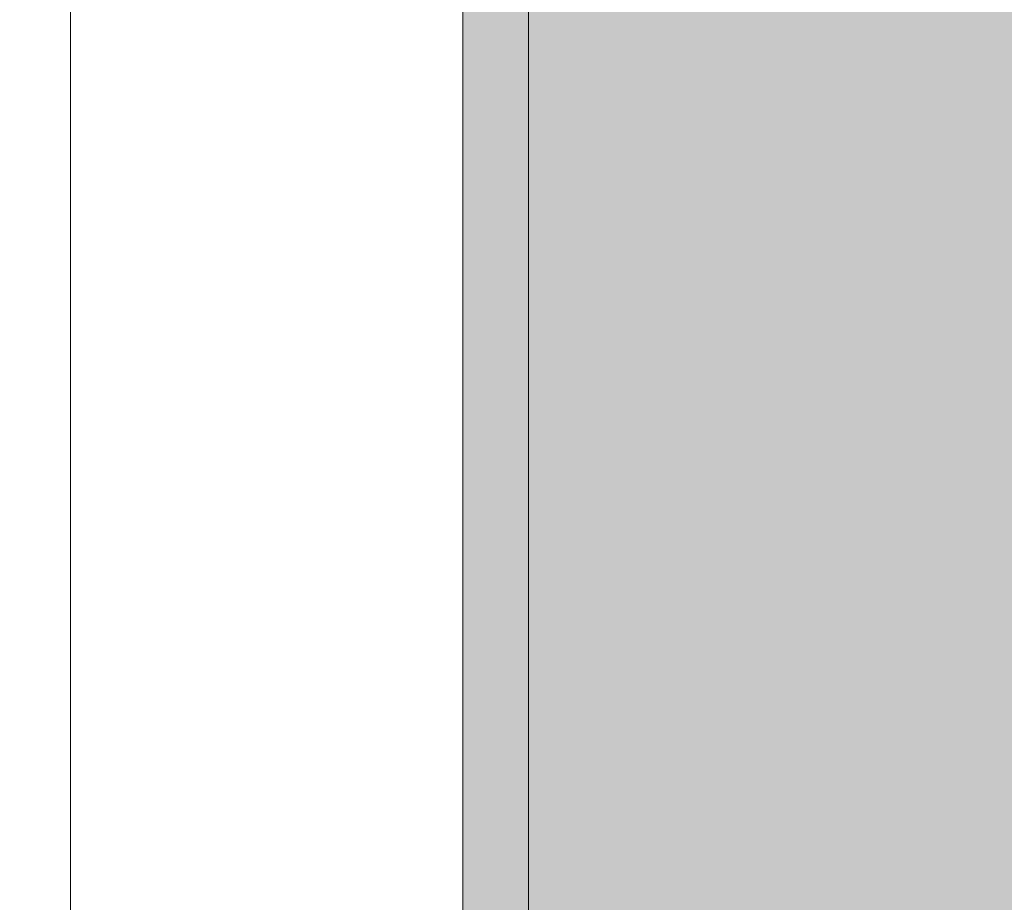
# Model space of a CAD drawing. Units: millimetres. Extents: x 0 to 439, y -14 to 615.
# Drawn here: x 326 to 341, y 394 to 408 of the extents above; entities that cross this region are included whole.
import ezdxf

# ---------------------------------------------------------------- set-up
doc = ezdxf.new("R2010")
doc.units = ezdxf.units.MM
doc.header["$PDMODE"] = 2
doc.header["$PDSIZE"] = 10
for name, color, linetype, lineweight in [('AM_5', 3, 'Continuous', 20), ('AM_8', 1, 'Continuous', 15), ('Contour principale', 30, 'Continuous', 15)]:
    doc.layers.add(name, color=color, linetype=linetype, lineweight=lineweight)
doc.styles.get("Standard").update_dxf_attribs({"font": 'arial.ttf'})
doc.dimstyles.new('MAL-ISO$0', dxfattribs={"dimtxt": 3, "dimasz": 3, "dimexe": 1, "dimexo": 1, "dimgap": 1.5, "dimtad": 1, "dimtxsty": 'Standard', "dimcen": 0, "dimclrd": 256, "dimclre": 256, "dimclrt": 3, "dimadec": 1, "dimazin": 2, "dimtp": 0.1, "dimtm": 0.1, "dimtfac": 0.71, "dimtmove": 0, "dimatfit": 3, "dimfxl": 1, "dimlwd": -1, "dimlwe": -1, "dimarcsym": 1})

# ---------------------------------------------------------------- blocks, each defined once
blk = doc.blocks.new('*D22')
at = {"layer": 'AM_5', "transparency": 16777216}
for p, q in [((326.4225473237884, 413.2527707119739), (317.6018673126796, 413.2527706685585)), ((318.6018673274456, 410.2527706734805), (318.6018677503433, 324.3329903944091)), ((326.4225504436016, 321.3329904329025), (317.6018677651093, 321.3329903894871))]:
    blk.add_line(p, q, dxfattribs=at)
for points in [[(318.1018673274456, 410.2527706710195), (319.1018673274456, 410.2527706759415), (318.6018673126796, 413.2527706734805)], [(318.1018677503433, 324.3329903919481), (319.1018677503433, 324.3329903968701), (318.6018677651093, 321.3329903944091)]]:
    blk.add_solid(points, dxfattribs=at)
at = {"layer": 'Defpoints', "color": 0, "transparency": 16777216}
for p in [(327.4225493578206, 413.2527691053207), (318.6018693467119, 321.3329888262492), (327.4225520252041, 321.3329888262492)]:
    blk.add_point(p, dxfattribs=at)
at = {"layer": 'AM_5', "color": 3, "transparency": 16777216, "insert": (315.0595755911262, 366.6592669546657), "char_height": 4, "attachment_point": 5, "rotation": 90.00000028201012}
blk.add_mtext('Panneau: 150 mini', dxfattribs=at)
blk = doc.blocks.new('*D28')
at = {"layer": 'AM_5', "transparency": 16777216}
for p, q in [((326.4225546100117, 437.2527646948466), (303.2091808260491, 437.252765011933)), ((304.2091807850702, 434.2527649982734), (304.2091790286253, 305.6663180041937)), ((326.4225541428127, 302.6663177007669), (303.2091789876464, 302.6663180178533))]:
    blk.add_line(p, q, dxfattribs=at)
for points in [[(303.7091807850702, 434.2527650051032), (304.7091807850702, 434.2527649914435), (304.2091808260491, 437.2527649982734)], [(303.7091790286253, 305.6663180110235), (304.7091790286253, 305.6663179973638), (304.2091789876464, 302.6663180041937)]]:
    blk.add_solid(points, dxfattribs=at)
at = {"layer": 'Defpoints', "color": 0, "transparency": 16777216}
for p in [(327.4225486372952, 437.2527691536622), (304.2091748533327, 302.6663221595824), (327.422550008499, 302.6663221595824)]:
    blk.add_point(p, dxfattribs=at)
at = {"layer": 'AM_5', "color": 3, "transparency": 16777216, "insert": (300.6764376962899, 365.9306924698778), "char_height": 4, "attachment_point": 5, "rotation": 89.99999921736013}
blk.add_mtext('Hauteur traverse', dxfattribs=at)

msp = doc.modelspace()

# ---------------------------------------------------------------- hatches: boundary and pattern name
at = {"layer": 'AM_8'}
h = msp.add_hatch(dxfattribs=at)
h.set_pattern_fill('AR-SAND', color=256, scale=0.01999999999999999, angle=2.515039723318582e-06)
h.set_pattern_definition([(37.50000173239989, (-9882.3420674467, 5727.548853922216), (-0.03200065551555788, 0.9788264736911104), [0, -0.7721599999999996, 0, -0.8635999999999996, 0, -0.8254999999999996]), (7.500001732399825, (-9882.3420674467, 5727.548853922216), (0.8990465229280404, 1.433650228320353), [0, -0.4165599999999997, 0, -0.6959599999999994, 0, -0.2666999999999997]), (327.5000017323998, (-9882.9669074467, 5727.548853903322), (1.581984740396005, 0.002874417190110971), [0, -0.2539999999999999, 0, -0.9143999999999998, 0, -1.1938]), (317.5000017323998, (-9882.9669074467, 5727.548853903322), (1.527112891463575, 0.4458586926883424), [0, -0.127, 0, -0.5994399999999999, 0, -0.6857999999999999])])
h.paths.add_polyline_path([(333.755886154859, 420.9194325556386), (333.755885633011, 367.7959411745737), (332.7558803327214, 367.7959411489059), (332.7558808545695, 420.9194395361168)])
h = msp.add_hatch(color=256, dxfattribs=at)
h.dxf.hatch_style = 1
h.set_gradient(color1=(128, 128, 128), color2=(192, 192, 192), tint=1)
h.paths.add_polyline_path([(333.7558826662729, 366.7896756346103), (346.7558834496789, 366.7896182936265), (346.7558856454228, 313.666322920377), (333.7558881869221, 313.6663225658871)])
h.paths.add_polyline_path([(346.7558908351788, 367.7959452726565), (333.7558824781012, 367.7959411230015), (333.7558843924656, 420.9194343682706), (346.7558896063896, 420.9194366779868)])

# ---------------------------------------------------------------- linework, layer by layer
at = {"layer": 'Contour principale'}
for points in [[(332.7558840308033, 367.7959410752425), (332.7558826169665, 420.9194360330427), (333.7558843924675, 420.9194360587111), (333.7558858063043, 367.7959411081324)], [(333.755884579285, 367.7959411230053), (333.7558819649088, 420.919429052556), (346.7558896063914, 420.9194436954205), (346.75588743894, 367.7959417555405)], [(326.7558893087258, 367.7959407982929), (326.7558804662518, 413.9194357728048)]]:
    msp.add_lwpolyline(points, dxfattribs=at)

# ---------------------------------------------------------------- dimensions: what is measured, and where the dimension line sits
at = {"layer": 'AM_5'}
for base, p1, p2, angle, text, picture, middle in [((304.2091748533327, 302.6663221595824), (327.4225486372951, 437.252769153662), (327.4225500084989, 302.6663221595823), 90.0000015265946, 'Hauteur traverse', '*D28', (304.2091748533327, 365.9306965770105)), ((318.6018693467119, 321.3329888262492), (327.4225493578205, 413.2527691053205), (327.422552025204, 321.3329888262491), 90.00000124853455, 'Panneau: 150 mini', '*D22', (318.6018693467119, 366.6592654039408))]:
    dim = msp.add_linear_dim(base=base, p1=p1, p2=p2, angle=angle, text=text, dimstyle='MAL-ISO$0', override={"dimtxt": 4, "dimlfac": 3}, dxfattribs=at)
    dim.commit()
    dim.dimension.update_dxf_attribs({"geometry": picture, "text_midpoint": middle, "dimtype": 160})

doc.saveas('drawing.dxf')
